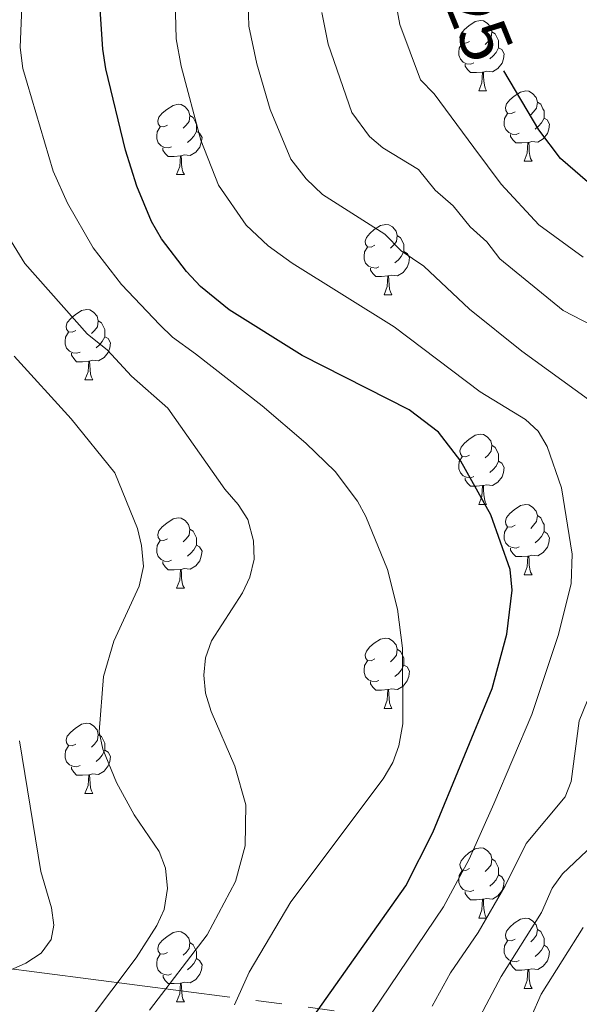
# Model space of a CAD drawing. Units: metres. Extents: x 615794 to 620300, y 4786861 to 4789909.
# Drawn here: x 618079 to 618158, y 4787517 to 4787657 of the extents above; entities that cross this region are included whole.
import ezdxf
from ezdxf.enums import TextEntityAlignment as Align

# ---------------------------------------------------------------- set-up
doc = ezdxf.new("R2010")
doc.units = ezdxf.units.M
doc.header["$MEASUREMENT"] = 0
doc.linetypes.add('5elect', pattern=[127.5, 75, -7.5, 7.5, -7.5, 7.5, -7.5, 7.5, -7.5])
for name, color, linetype, lineweight in [('Nivel 32', 7, 'Continuous', 0), ('Nivel 36', 7, 'Continuous', 0), ('Nivel 4', 7, 'Continuous', 0), ('Nivel 41', 7, 'Continuous', 0), ('Nivel 5', 7, 'Continuous', 0), ('Nivel 61', 7, 'Continuous', 0), ('Nivel 63', 7, 'Continuous', 0)]:
    doc.layers.add(name, color=color, linetype=linetype, lineweight=lineweight)
doc.styles.add('Style-Helvetica-Narrow-Oblique', font='txt')

msp = doc.modelspace()

# ---------------------------------------------------------------- linework, layer by layer
at = {"layer": 'Nivel 32', "color": 6, "linetype": '5elect', "lineweight": 0, "ltscale": 0.5}
msp.add_polyline3d([(617252.16, 4787654.72, 458.91), (617373.25, 4787634.76, 433.2), (617542.62, 4787605.04, 376.7), (617755.3, 4787563.61, 319.24), (618171.54, 4787509.68, 332.09), (618289.54, 4787475.03, 302.11), (618722.73, 4787403.57, 281.69), (619053.15, 4787347.24, 249.94), (619254.57, 4787314.74, 263.13)], dxfattribs=at)
at = {"layer": 'Nivel 36', "color": 92, "linetype": 'Continuous', "lineweight": 0}
for p, q in [((618144.09, 4787647.09), (618145.22, 4787647.09)), ((618150.57, 4787637.06), (618151.69, 4787637.06)), ((618101.01, 4787635.15), (618102.13, 4787635.15)), ((618130.59, 4787618.01), (618131.71, 4787618.01)), ((618087.95, 4787605.87), (618089.08, 4787605.87)), ((618144.09, 4787588.1), (618145.22, 4787588.1)), ((618150.57, 4787578.07), (618151.69, 4787578.07)), ((618101.01, 4787576.16), (618102.13, 4787576.16)), ((618130.59, 4787559.02), (618131.71, 4787559.02)), ((618087.95, 4787546.88), (618089.08, 4787546.88)), ((618144.09, 4787529.11), (618145.22, 4787529.11)), ((618150.57, 4787519.07), (618151.69, 4787519.07)), ((618101.01, 4787517.17), (618102.14, 4787517.17))]:
    msp.add_line(p, q, dxfattribs=at)
at = {"layer": 'Nivel 36', "color": 92, "linetype": 'Continuous', "lineweight": 0, "flags": 128}
for points in [[(618142.79, 4787654.15), (618142.26, 4787653.89), (618141.73, 4787653.95), (618141.47, 4787654.31), (618141.41, 4787654.74), (618141.57, 4787655.26), (618142.05, 4787655.85), (618142.69, 4787656.39), (618143.59, 4787656.97), (618144.33, 4787657.13), (618144.76, 4787657.07), (618145.29, 4787656.76), (618145.82, 4787656.17), (618145.98, 4787655.53), (618145.87, 4787654.69), (618145.44, 4787654.15), (618145.02, 4787653.73)], [(618145.98, 4787655.53), (618146.45, 4787655.22), (618146.77, 4787654.58), (618146.93, 4787654.26), (618146.93, 4787653.68), (618146.93, 4787653.25), (618146.56, 4787652.57), (618146.14, 4787652.09), (618145.66, 4787651.67)], [(618143.38, 4787651.07), (618142.95, 4787650.91), (618142.37, 4787650.97), (618141.89, 4787651.19), (618141.47, 4787651.61), (618141.25, 4787652.19), (618141.25, 4787652.61), (618141.31, 4787653.2), (618141.73, 4787653.89)], [(618146.93, 4787653.25), (618147.38, 4787653.01), (618147.73, 4787652.39), (618147.62, 4787651.67), (618147.41, 4787651.03), (618146.82, 4787650.29), (618146.03, 4787649.81), (618145.18, 4787649.91), (618144.75, 4787649.78)], [(618144.64, 4787649.78), (618143.75, 4787649.69), (618142.9, 4787649.69), (618142.48, 4787650.13), (618142.16, 4787650.6), (618142.16, 4787650.91)], [(618144.09, 4787647.09), (618144.53, 4787648.25), (618144.64, 4787649.78), (618144.75, 4787649.78), (618144.78, 4787649.19), (618144.82, 4787648.51), (618144.89, 4787647.89), (618145, 4787647.49), (618145.22, 4787647.09)], [(618149.27, 4787644.12), (618148.74, 4787643.85), (618148.21, 4787643.91), (618147.94, 4787644.28), (618147.89, 4787644.71), (618148.05, 4787645.23), (618148.53, 4787645.82), (618149.16, 4787646.35), (618150.06, 4787646.93), (618150.81, 4787647.09), (618151.23, 4787647.04), (618151.76, 4787646.73), (618152.29, 4787646.14), (618152.45, 4787645.5), (618152.34, 4787644.65), (618151.92, 4787644.12), (618151.5, 4787643.69)], [(618099.71, 4787642.21), (618099.18, 4787641.95), (618098.65, 4787642), (618098.39, 4787642.37), (618098.33, 4787642.8), (618098.49, 4787643.32), (618098.97, 4787643.91), (618099.61, 4787644.44), (618100.51, 4787645.03), (618101.25, 4787645.19), (618101.67, 4787645.13), (618102.21, 4787644.82), (618102.73, 4787644.23), (618102.89, 4787643.59), (618102.79, 4787642.74), (618102.36, 4787642.21), (618101.94, 4787641.79)], [(618152.45, 4787645.5), (618152.93, 4787645.19), (618153.24, 4787644.55), (618153.4, 4787644.23), (618153.4, 4787643.65), (618153.4, 4787643.22), (618153.03, 4787642.53), (618152.61, 4787642.05), (618152.13, 4787641.63)], [(618102.89, 4787643.59), (618103.37, 4787643.28), (618103.69, 4787642.64), (618103.85, 4787642.32), (618103.85, 4787641.74), (618103.85, 4787641.31), (618103.47, 4787640.62), (618103.05, 4787640.14), (618102.57, 4787639.72)], [(618149.85, 4787641.04), (618149.43, 4787640.88), (618148.84, 4787640.94), (618148.37, 4787641.15), (618147.94, 4787641.57), (618147.73, 4787642.16), (618147.73, 4787642.58), (618147.78, 4787643.17), (618148.21, 4787643.85)], [(618153.4, 4787643.22), (618153.86, 4787642.97), (618154.2, 4787642.35), (618154.09, 4787641.63), (618153.88, 4787640.99), (618153.3, 4787640.25), (618152.5, 4787639.77), (618151.65, 4787639.87), (618151.22, 4787639.75)], [(618100.29, 4787639.13), (618099.87, 4787638.97), (618099.29, 4787639.03), (618098.81, 4787639.24), (618098.39, 4787639.67), (618098.17, 4787640.25), (618098.17, 4787640.67), (618098.23, 4787641.26), (618098.65, 4787641.95)], [(618103.85, 4787641.31), (618104.3, 4787641.06), (618104.65, 4787640.45), (618104.53, 4787639.72), (618104.33, 4787639.08), (618103.74, 4787638.34), (618102.95, 4787637.86), (618102.09, 4787637.97), (618101.67, 4787637.84)], [(618151.11, 4787639.75), (618150.22, 4787639.66), (618149.38, 4787639.66), (618148.95, 4787640.09), (618148.63, 4787640.57), (618148.63, 4787640.88)], [(618101.55, 4787637.84), (618100.67, 4787637.75), (618099.82, 4787637.75), (618099.39, 4787638.18), (618099.07, 4787638.66), (618099.07, 4787638.97)], [(618150.57, 4787637.06), (618151, 4787638.22), (618151.11, 4787639.75), (618151.22, 4787639.75), (618151.26, 4787639.16), (618151.29, 4787638.47), (618151.36, 4787637.86), (618151.48, 4787637.46), (618151.69, 4787637.06)], [(618101.01, 4787635.15), (618101.45, 4787636.31), (618101.55, 4787637.84), (618101.67, 4787637.84), (618101.7, 4787637.25), (618101.73, 4787636.57), (618101.81, 4787635.95), (618101.92, 4787635.55), (618102.13, 4787635.15)], [(618129.29, 4787625.07), (618128.76, 4787624.81), (618128.23, 4787624.86), (618127.96, 4787625.23), (618127.91, 4787625.66), (618128.07, 4787626.18), (618128.55, 4787626.77), (618129.18, 4787627.3), (618130.08, 4787627.89), (618130.83, 4787628.05), (618131.25, 4787627.99), (618131.78, 4787627.68), (618132.31, 4787627.09), (618132.47, 4787626.45), (618132.36, 4787625.6), (618131.94, 4787625.07), (618131.52, 4787624.65)], [(618132.47, 4787626.45), (618132.95, 4787626.14), (618133.26, 4787625.5), (618133.42, 4787625.18), (618133.42, 4787624.6), (618133.42, 4787624.17), (618133.05, 4787623.48), (618132.63, 4787623), (618132.15, 4787622.58)], [(618129.87, 4787621.99), (618129.45, 4787621.83), (618128.86, 4787621.89), (618128.39, 4787622.1), (618127.96, 4787622.53), (618127.75, 4787623.11), (618127.75, 4787623.53), (618127.8, 4787624.12), (618128.23, 4787624.81)], [(618133.42, 4787624.17), (618133.88, 4787623.92), (618134.22, 4787623.31), (618134.11, 4787622.58), (618133.9, 4787621.94), (618133.32, 4787621.2), (618132.52, 4787620.72), (618131.67, 4787620.83), (618131.24, 4787620.7)], [(618131.13, 4787620.7), (618130.24, 4787620.61), (618129.4, 4787620.61), (618128.97, 4787621.04), (618128.65, 4787621.52), (618128.65, 4787621.83)], [(618130.59, 4787618.01), (618131.02, 4787619.17), (618131.13, 4787620.7), (618131.24, 4787620.7), (618131.28, 4787620.11), (618131.31, 4787619.43), (618131.38, 4787618.81), (618131.5, 4787618.41), (618131.71, 4787618.01)], [(618086.65, 4787612.93), (618086.12, 4787612.67), (618085.59, 4787612.72), (618085.33, 4787613.09), (618085.27, 4787613.52), (618085.43, 4787614.04), (618085.91, 4787614.63), (618086.55, 4787615.16), (618087.45, 4787615.75), (618088.19, 4787615.91), (618088.62, 4787615.85), (618089.15, 4787615.54), (618089.68, 4787614.95), (618089.84, 4787614.31), (618089.73, 4787613.46), (618089.3, 4787612.93), (618088.88, 4787612.51)], [(618089.84, 4787614.31), (618090.31, 4787614), (618090.63, 4787613.36), (618090.79, 4787613.04), (618090.79, 4787612.46), (618090.79, 4787612.03), (618090.42, 4787611.34), (618090, 4787610.86), (618089.52, 4787610.44)], [(618087.24, 4787609.85), (618086.81, 4787609.69), (618086.23, 4787609.75), (618085.75, 4787609.96), (618085.33, 4787610.39), (618085.11, 4787610.97), (618085.11, 4787611.39), (618085.17, 4787611.98), (618085.59, 4787612.67)], [(618090.79, 4787612.03), (618091.24, 4787611.78), (618091.59, 4787611.17), (618091.48, 4787610.44), (618091.27, 4787609.8), (618090.68, 4787609.06), (618089.89, 4787608.58), (618089.04, 4787608.69), (618088.61, 4787608.56)], [(618088.5, 4787608.56), (618087.61, 4787608.47), (618086.76, 4787608.47), (618086.34, 4787608.9), (618086.02, 4787609.38), (618086.02, 4787609.69)], [(618087.95, 4787605.87), (618088.39, 4787607.03), (618088.5, 4787608.56), (618088.61, 4787608.56), (618088.64, 4787607.97), (618088.68, 4787607.29), (618088.75, 4787606.67), (618088.86, 4787606.27), (618089.08, 4787605.87)], [(618142.79, 4787595.16), (618142.26, 4787594.9), (618141.73, 4787594.95), (618141.47, 4787595.32), (618141.41, 4787595.75), (618141.57, 4787596.27), (618142.05, 4787596.86), (618142.69, 4787597.39), (618143.59, 4787597.98), (618144.33, 4787598.14), (618144.76, 4787598.08), (618145.29, 4787597.77), (618145.82, 4787597.18), (618145.98, 4787596.54), (618145.87, 4787595.69), (618145.44, 4787595.16), (618145.02, 4787594.74)], [(618145.98, 4787596.54), (618146.45, 4787596.23), (618146.77, 4787595.59), (618146.93, 4787595.27), (618146.93, 4787594.69), (618146.93, 4787594.26), (618146.56, 4787593.57), (618146.14, 4787593.09), (618145.66, 4787592.67)], [(618143.38, 4787592.08), (618142.95, 4787591.92), (618142.37, 4787591.98), (618141.89, 4787592.19), (618141.47, 4787592.62), (618141.25, 4787593.2), (618141.25, 4787593.62), (618141.31, 4787594.21), (618141.73, 4787594.9)], [(618146.93, 4787594.26), (618147.38, 4787594.01), (618147.73, 4787593.4), (618147.62, 4787592.67), (618147.41, 4787592.03), (618146.82, 4787591.29), (618146.03, 4787590.81), (618145.18, 4787590.92), (618144.75, 4787590.79)], [(618144.64, 4787590.79), (618143.75, 4787590.7), (618142.9, 4787590.7), (618142.48, 4787591.13), (618142.16, 4787591.61), (618142.16, 4787591.92)], [(618144.09, 4787588.1), (618144.53, 4787589.26), (618144.64, 4787590.79), (618144.75, 4787590.79), (618144.78, 4787590.2), (618144.82, 4787589.52), (618144.89, 4787588.9), (618145, 4787588.5), (618145.22, 4787588.1)], [(618149.27, 4787585.13), (618148.74, 4787584.86), (618148.21, 4787584.92), (618147.94, 4787585.29), (618147.89, 4787585.71), (618148.05, 4787586.23), (618148.53, 4787586.83), (618149.16, 4787587.36), (618150.06, 4787587.94), (618150.81, 4787588.1), (618151.23, 4787588.05), (618151.76, 4787587.73), (618152.29, 4787587.15), (618152.45, 4787586.51), (618152.34, 4787585.66), (618151.92, 4787585.13), (618151.5, 4787584.7)], [(618099.71, 4787583.22), (618099.18, 4787582.96), (618098.65, 4787583.01), (618098.39, 4787583.38), (618098.33, 4787583.81), (618098.49, 4787584.33), (618098.97, 4787584.92), (618099.61, 4787585.45), (618100.51, 4787586.04), (618101.25, 4787586.2), (618101.67, 4787586.14), (618102.21, 4787585.83), (618102.73, 4787585.24), (618102.89, 4787584.6), (618102.79, 4787583.75), (618102.36, 4787583.22), (618101.94, 4787582.8)], [(618152.45, 4787586.51), (618152.93, 4787586.19), (618153.24, 4787585.55), (618153.4, 4787585.23), (618153.4, 4787584.65), (618153.4, 4787584.23), (618153.03, 4787583.54), (618152.61, 4787583.06), (618152.13, 4787582.64)], [(618102.89, 4787584.6), (618103.37, 4787584.29), (618103.69, 4787583.65), (618103.85, 4787583.33), (618103.85, 4787582.75), (618103.85, 4787582.32), (618103.47, 4787581.63), (618103.05, 4787581.15), (618102.57, 4787580.73)], [(618149.85, 4787582.05), (618149.43, 4787581.89), (618148.84, 4787581.95), (618148.37, 4787582.16), (618147.94, 4787582.58), (618147.73, 4787583.17), (618147.73, 4787583.59), (618147.78, 4787584.17), (618148.21, 4787584.86)], [(618153.4, 4787584.23), (618153.86, 4787583.98), (618154.2, 4787583.36), (618154.09, 4787582.64), (618153.88, 4787582), (618153.3, 4787581.26), (618152.5, 4787580.78), (618151.65, 4787580.88), (618151.22, 4787580.75)], [(618100.29, 4787580.14), (618099.87, 4787579.98), (618099.29, 4787580.04), (618098.81, 4787580.25), (618098.39, 4787580.68), (618098.17, 4787581.26), (618098.17, 4787581.68), (618098.23, 4787582.27), (618098.65, 4787582.96)], [(618103.85, 4787582.32), (618104.3, 4787582.07), (618104.65, 4787581.46), (618104.53, 4787580.73), (618104.33, 4787580.09), (618103.74, 4787579.35), (618102.95, 4787578.87), (618102.09, 4787578.98), (618101.67, 4787578.85)], [(618151.11, 4787580.75), (618150.22, 4787580.67), (618149.38, 4787580.67), (618148.95, 4787581.1), (618148.63, 4787581.57), (618148.63, 4787581.89)], [(618101.55, 4787578.85), (618100.67, 4787578.76), (618099.82, 4787578.76), (618099.39, 4787579.19), (618099.07, 4787579.67), (618099.07, 4787579.98)], [(618150.57, 4787578.07), (618151, 4787579.23), (618151.11, 4787580.75), (618151.22, 4787580.75), (618151.26, 4787580.17), (618151.29, 4787579.48), (618151.36, 4787578.87), (618151.48, 4787578.47), (618151.69, 4787578.07)], [(618101.01, 4787576.16), (618101.45, 4787577.32), (618101.55, 4787578.85), (618101.67, 4787578.85), (618101.7, 4787578.26), (618101.73, 4787577.58), (618101.81, 4787576.96), (618101.92, 4787576.56), (618102.13, 4787576.16)], [(618129.29, 4787566.08), (618128.76, 4787565.81), (618128.23, 4787565.87), (618127.96, 4787566.24), (618127.91, 4787566.66), (618128.07, 4787567.18), (618128.55, 4787567.78), (618129.18, 4787568.31), (618130.08, 4787568.89), (618130.83, 4787569.05), (618131.25, 4787569), (618131.78, 4787568.68), (618132.31, 4787568.1), (618132.47, 4787567.46), (618132.36, 4787566.61), (618131.94, 4787566.08), (618131.52, 4787565.65)], [(618132.47, 4787567.46), (618132.95, 4787567.14), (618133.26, 4787566.5), (618133.42, 4787566.18), (618133.42, 4787565.6), (618133.42, 4787565.18), (618133.05, 4787564.49), (618132.63, 4787564.01), (618132.15, 4787563.59)], [(618129.87, 4787563), (618129.45, 4787562.84), (618128.86, 4787562.9), (618128.39, 4787563.11), (618127.96, 4787563.53), (618127.75, 4787564.12), (618127.75, 4787564.54), (618127.8, 4787565.12), (618128.23, 4787565.81)], [(618133.42, 4787565.18), (618133.88, 4787564.93), (618134.22, 4787564.31), (618134.11, 4787563.59), (618133.9, 4787562.95), (618133.32, 4787562.21), (618132.52, 4787561.73), (618131.67, 4787561.83), (618131.24, 4787561.7)], [(618131.13, 4787561.7), (618130.24, 4787561.62), (618129.4, 4787561.62), (618128.97, 4787562.05), (618128.65, 4787562.52), (618128.65, 4787562.84)], [(618130.59, 4787559.02), (618131.02, 4787560.18), (618131.13, 4787561.7), (618131.24, 4787561.7), (618131.28, 4787561.12), (618131.31, 4787560.43), (618131.38, 4787559.82), (618131.5, 4787559.42), (618131.71, 4787559.02)], [(618086.65, 4787553.94), (618086.12, 4787553.67), (618085.59, 4787553.73), (618085.33, 4787554.1), (618085.27, 4787554.52), (618085.43, 4787555.04), (618085.91, 4787555.64), (618086.55, 4787556.17), (618087.45, 4787556.75), (618088.19, 4787556.91), (618088.62, 4787556.86), (618089.15, 4787556.54), (618089.68, 4787555.96), (618089.84, 4787555.32), (618089.73, 4787554.47), (618089.3, 4787553.94), (618088.88, 4787553.51)], [(618089.84, 4787555.32), (618090.31, 4787555), (618090.63, 4787554.36), (618090.79, 4787554.04), (618090.79, 4787553.46), (618090.79, 4787553.04), (618090.42, 4787552.35), (618090, 4787551.87), (618089.52, 4787551.45)], [(618087.24, 4787550.86), (618086.81, 4787550.7), (618086.23, 4787550.76), (618085.75, 4787550.97), (618085.33, 4787551.39), (618085.11, 4787551.98), (618085.11, 4787552.4), (618085.17, 4787552.98), (618085.59, 4787553.67)], [(618090.79, 4787553.04), (618091.24, 4787552.79), (618091.59, 4787552.17), (618091.48, 4787551.45), (618091.27, 4787550.81), (618090.68, 4787550.07), (618089.89, 4787549.59), (618089.04, 4787549.69), (618088.61, 4787549.56)], [(618088.5, 4787549.56), (618087.61, 4787549.48), (618086.76, 4787549.48), (618086.34, 4787549.91), (618086.02, 4787550.38), (618086.02, 4787550.7)], [(618087.95, 4787546.88), (618088.39, 4787548.04), (618088.5, 4787549.56), (618088.61, 4787549.56), (618088.64, 4787548.98), (618088.68, 4787548.29), (618088.75, 4787547.68), (618088.86, 4787547.28), (618089.08, 4787546.88)], [(618142.79, 4787536.17), (618142.26, 4787535.91), (618141.73, 4787535.96), (618141.47, 4787536.33), (618141.41, 4787536.75), (618141.57, 4787537.27), (618142.05, 4787537.87), (618142.69, 4787538.4), (618143.59, 4787538.99), (618144.33, 4787539.15), (618144.76, 4787539.09), (618145.29, 4787538.77), (618145.82, 4787538.19), (618145.98, 4787537.55), (618145.87, 4787536.7), (618145.44, 4787536.17), (618145.02, 4787535.75)], [(618145.98, 4787537.55), (618146.45, 4787537.23), (618146.77, 4787536.59), (618146.93, 4787536.27), (618146.93, 4787535.69), (618146.93, 4787535.27), (618146.56, 4787534.58), (618146.14, 4787534.1), (618145.66, 4787533.68)], [(618143.38, 4787533.09), (618142.95, 4787532.93), (618142.37, 4787532.99), (618141.89, 4787533.2), (618141.47, 4787533.63), (618141.25, 4787534.21), (618141.25, 4787534.63), (618141.31, 4787535.21), (618141.73, 4787535.91)], [(618146.93, 4787535.27), (618147.38, 4787535.02), (618147.73, 4787534.41), (618147.62, 4787533.68), (618147.41, 4787533.04), (618146.82, 4787532.3), (618146.03, 4787531.82), (618145.18, 4787531.93), (618144.75, 4787531.79)], [(618144.64, 4787531.79), (618143.75, 4787531.71), (618142.9, 4787531.71), (618142.48, 4787532.14), (618142.16, 4787532.61), (618142.16, 4787532.93)], [(618144.09, 4787529.11), (618144.53, 4787530.27), (618144.64, 4787531.79), (618144.75, 4787531.79), (618144.78, 4787531.21), (618144.82, 4787530.53), (618144.89, 4787529.91), (618145, 4787529.51), (618145.22, 4787529.11)], [(618149.27, 4787526.13), (618148.74, 4787525.87), (618148.21, 4787525.93), (618147.94, 4787526.29), (618147.89, 4787526.72), (618148.05, 4787527.24), (618148.53, 4787527.83), (618149.16, 4787528.37), (618150.06, 4787528.95), (618150.81, 4787529.11), (618151.23, 4787529.05), (618151.76, 4787528.74), (618152.29, 4787528.15), (618152.45, 4787527.51), (618152.34, 4787526.67), (618151.92, 4787526.13), (618151.5, 4787525.71)], [(618099.71, 4787524.23), (618099.18, 4787523.97), (618098.65, 4787524.02), (618098.39, 4787524.39), (618098.33, 4787524.81), (618098.49, 4787525.33), (618098.97, 4787525.93), (618099.61, 4787526.46), (618100.51, 4787527.05), (618101.25, 4787527.21), (618101.68, 4787527.15), (618102.21, 4787526.83), (618102.74, 4787526.25), (618102.9, 4787525.61), (618102.79, 4787524.76), (618102.36, 4787524.23), (618101.94, 4787523.81)], [(618152.45, 4787527.51), (618152.93, 4787527.2), (618153.24, 4787526.56), (618153.4, 4787526.24), (618153.4, 4787525.66), (618153.4, 4787525.23), (618153.03, 4787524.55), (618152.61, 4787524.07), (618152.13, 4787523.65)], [(618102.9, 4787525.61), (618103.37, 4787525.29), (618103.69, 4787524.65), (618103.85, 4787524.33), (618103.85, 4787523.75), (618103.85, 4787523.33), (618103.48, 4787522.64), (618103.06, 4787522.16), (618102.58, 4787521.74)], [(618149.85, 4787523.05), (618149.43, 4787522.89), (618148.84, 4787522.95), (618148.37, 4787523.17), (618147.94, 4787523.59), (618147.73, 4787524.17), (618147.73, 4787524.59), (618147.78, 4787525.18), (618148.21, 4787525.87)], [(618153.4, 4787525.23), (618153.86, 4787524.99), (618154.2, 4787524.37), (618154.09, 4787523.65), (618153.88, 4787523.01), (618153.3, 4787522.27), (618152.5, 4787521.79), (618151.65, 4787521.89), (618151.22, 4787521.76)], [(618100.3, 4787521.15), (618099.87, 4787520.99), (618099.29, 4787521.05), (618098.81, 4787521.26), (618098.39, 4787521.69), (618098.17, 4787522.27), (618098.17, 4787522.69), (618098.23, 4787523.27), (618098.65, 4787523.97)], [(618103.85, 4787523.33), (618104.3, 4787523.08), (618104.65, 4787522.47), (618104.54, 4787521.74), (618104.33, 4787521.1), (618103.74, 4787520.36), (618102.95, 4787519.88), (618102.1, 4787519.99), (618101.67, 4787519.85)], [(618151.11, 4787521.76), (618150.22, 4787521.67), (618149.38, 4787521.67), (618148.95, 4787522.11), (618148.63, 4787522.58), (618148.63, 4787522.89)], [(618101.56, 4787519.85), (618100.67, 4787519.77), (618099.82, 4787519.77), (618099.4, 4787520.2), (618099.08, 4787520.67), (618099.08, 4787520.99)], [(618150.57, 4787519.07), (618151, 4787520.23), (618151.11, 4787521.76), (618151.22, 4787521.76), (618151.26, 4787521.17), (618151.29, 4787520.49), (618151.36, 4787519.87), (618151.48, 4787519.47), (618151.69, 4787519.07)], [(618101.01, 4787517.17), (618101.45, 4787518.33), (618101.56, 4787519.85), (618101.67, 4787519.85), (618101.7, 4787519.27), (618101.74, 4787518.59), (618101.81, 4787517.97), (618101.92, 4787517.57), (618102.14, 4787517.17)]]:
    msp.add_lwpolyline(points, dxfattribs=at)
at = {"layer": 'Nivel 4', "color": 36, "linetype": 'Continuous', "lineweight": 30, "flags": 128}
for points, elevation in [([(618120.41, 4787514.88), (618133.69, 4787533.73), (618137.55, 4787541.33), (618146, 4787561.87), (618148.12, 4787569.63), (618148.88, 4787575.9), (618148.56, 4787578.84), (618145.82, 4787586.63), (618141.54, 4787594.27), (618138.35, 4787598.44), (618134.15, 4787601.6), (618118.93, 4787609.33), (618108.49, 4787615.86), (618104.4, 4787619.2), (618102.41, 4787621.32), (618098.84, 4787625.98), (618097.45, 4787628.44), (618095.35, 4787633.49), (618093.74, 4787638.65), (618090.9, 4787650.25), (618090.5, 4787653.02), (618090.16, 4787658.01), (618090.23, 4787671.59), (618090.35, 4787672.42)], 300), ([(618164.5, 4787629.88), (618155.74, 4787637.47), (618152.65, 4787641.55), (618147.66, 4787649.96)], 325)]:
    msp.add_lwpolyline(points, dxfattribs=dict(at, elevation=elevation))
at = {"layer": 'Nivel 5', "color": 36, "linetype": 'Continuous', "lineweight": 0, "flags": 128}
for points, elevation in [([(618127.59, 4787513.73), (618139.06, 4787530.7), (618142.71, 4787537.53), (618146.24, 4787545.42), (618151.67, 4787558.15), (618155.47, 4787569.58), (618157.26, 4787576.85), (618157.43, 4787581.01), (618155.88, 4787590.49), (618153.85, 4787596.35), (618152.58, 4787598.55), (618150.77, 4787600.23), (618144.3, 4787604.19), (618132.04, 4787613.44), (618117.49, 4787622.5), (618114.08, 4787624.97), (618110.94, 4787627.93), (618106.97, 4787633.63), (618104.49, 4787640.04), (618101.65, 4787650.6), (618100.93, 4787654.53), (618100.56, 4787669.2)], 305), ([(618159.73, 4787603.09), (618150.22, 4787609.98), (618142.78, 4787615.95), (618136.24, 4787622.08), (618133.05, 4787624.29), (618130.72, 4787626.66), (618121.82, 4787632.32), (618119.47, 4787634.54), (618117.32, 4787637.33), (618114.33, 4787644.43), (618112.45, 4787650.96), (618111.32, 4787656.34), (618110.92, 4787669.31)], 310), ([(618079.15, 4787663.8), (618078.72, 4787653.28), (618079.08, 4787650.29), (618083.42, 4787635.63), (618085.46, 4787631.07), (618089.12, 4787624.69), (618093.17, 4787619.49), (618098.63, 4787613.73), (618100.42, 4787611.98), (618103.73, 4787609.57), (618113.23, 4787602.16), (618119.43, 4787596.83), (618123.6, 4787592.79), (618126.82, 4787588.59), (618128.01, 4787586.4), (618131.09, 4787578.82), (618132.53, 4787573.18), (618133.21, 4787567.59), (618133.27, 4787556.82), (618132.68, 4787553.68), (618131.85, 4787551.32), (618130.45, 4787548.99), (618117.28, 4787531.44), (618111.35, 4787521.38), (618109.25, 4787516.75)], 295), ([(618159, 4787623.36), (618152.65, 4787628), (618147.29, 4787633.79), (618143.37, 4787639.03), (618137.74, 4787646.66), (618135.81, 4787648.68), (618132.82, 4787656.54), (618131.77, 4787662.5)], 320), ([(618165.97, 4787610.67), (618156.14, 4787615.77), (618147.1, 4787623.12), (618145.25, 4787625.57), (618142.85, 4787627.68), (618140.43, 4787630.72), (618137.89, 4787632.91), (618135.49, 4787635.89), (618130.43, 4787638.96), (618128.53, 4787640.58), (618126.01, 4787643.99), (618122.64, 4787653.75), (618121.71, 4787658.27)], 315), ([(618097.13, 4787515.97), (618105.38, 4787526.73), (618109.42, 4787534.34), (618110.8, 4787539.42), (618110.86, 4787545.25), (618109.33, 4787550.77), (618105.96, 4787558.58), (618105.15, 4787561.19), (618104.89, 4787563.75), (618105.13, 4787566.23), (618105.97, 4787568.67), (618110.39, 4787575.48), (618111.43, 4787577.75), (618112.06, 4787580.32), (618111.97, 4787582.94), (618111.15, 4787585.97), (618109.81, 4787588.08), (618107.88, 4787590.27), (618099.77, 4787601.85), (618094.57, 4787606.42), (618091.17, 4787610.11), (618088.25, 4787612.45), (618079.36, 4787622.47), (618073.11, 4787632.62)], 290), ([(618077.86, 4787609.26), (618085.96, 4787600.31), (618092.22, 4787592.61), (618095.42, 4787584.66), (618096, 4787582.23), (618096.28, 4787579.25), (618095.66, 4787576.45), (618092.08, 4787568.6), (618090.58, 4787563.59), (618089.96, 4787555.68), (618090.47, 4787553.23), (618092.44, 4787548.43), (618094.94, 4787543.82), (618098.53, 4787538.59), (618099.44, 4787536.25), (618099.71, 4787533.32), (618099.23, 4787530.34), (618098.17, 4787528.08), (618095.25, 4787523.45), (618088.3, 4787514.2)], 285), ([(618137.45, 4787516.56), (618140.05, 4787521.29), (618144.03, 4787527.04), (618147.87, 4787533.72), (618150.85, 4787539.76), (618156.41, 4787546.39), (618157.28, 4787548.6), (618158.4, 4787557.26), (618159.54, 4787560.04)], 310), ([(618076.87, 4787521.49), (618079.53, 4787522.69), (618081.71, 4787524.09), (618083.12, 4787526.07), (618083.51, 4787528.1), (618083.17, 4787530.57), (618081.65, 4787535.76), (618078.59, 4787554.41)], 280), ([(618142.13, 4787511), (618147.27, 4787520.79), (618153.03, 4787529.91), (618154.56, 4787533.38), (618156.03, 4787535.41), (618162.1, 4787541.18)], 315), ([(618148.88, 4787508.85), (618152.98, 4787518.27), (618158.99, 4787527.79)], 320)]:
    msp.add_lwpolyline(points, dxfattribs=dict(at, elevation=elevation))
at = {"layer": 'Nivel 61', "color": 250, "linetype": 'Continuous', "lineweight": 0}
msp.add_3dface([(616731.55, 4787270.75), (616691.73, 4789584.35), (620074.34, 4789643.36), (620115.31, 4787329.75)], dxfattribs=at)
at = {"layer": 'Nivel 63', "color": 7, "linetype": 'Continuous', "lineweight": 0}
msp.add_3dface([(615845.52, 4786861.48), (615793.73, 4789831.03), (620248.17, 4789908.71), (620299.95, 4786939.13)], dxfattribs=at)

# ---------------------------------------------------------------- texts
at = {"layer": 'Nivel 41', "color": 27, "linetype": 'Continuous', "lineweight": 0, "style": 'Style-Helvetica-Narrow-Oblique'}
msp.add_text('325', height=7, rotation=292, dxfattribs=at).set_placement((618143.05, 4787659.19, 325), align=Align.MIDDLE_CENTER)

doc.saveas('drawing.dxf')
